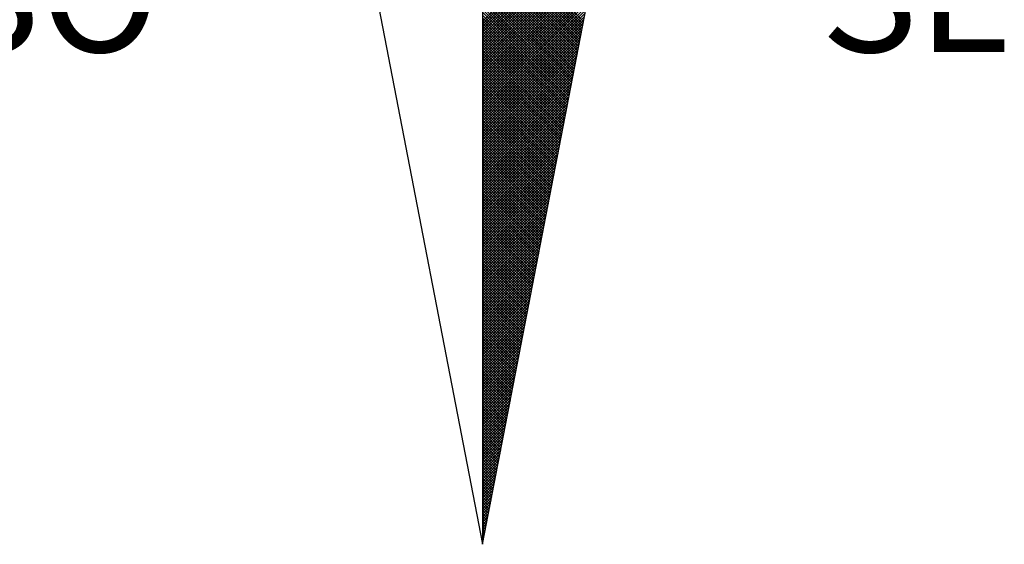
# Model space of a CAD drawing. Extents: x 183967 to 184369, y 678581 to 678729.
# Drawn here: x 184351 to 184357, y 678689 to 678693 of the extents above; entities that cross this region are included whole.
import ezdxf

# ---------------------------------------------------------------- set-up
doc = ezdxf.new("R2010")
doc.units = 0
doc.header["$LTSCALE"] = 4
doc.header["$MEASUREMENT"] = 0
doc.layers.get('0').update_dxf_attribs({"color": 1, "linetype": 'CONTINUOUS'})
doc.layers.add('NORTE', color=2, linetype='CONTINUOUS')
doc.layers.add('T-DIM', color=1, linetype='CONTINUOUS')
doc.styles.add('ROMANT', font='romant', dxfattribs={"height": 1.5})

# ---------------------------------------------------------------- blocks, each defined once
blk = doc.blocks.new('*X5')
at = {"color": 0}
for p, q in [((182559.3401, 1662932.2701), (182560.1609, 1662933.0909)), ((182559.3401, 1662932.2524), (182560.1566, 1662933.069)), ((182559.3401, 1662932.2348), (182560.1524, 1662933.0471)), ((182559.3401, 1662932.2171), (182560.1482, 1662933.0252)), ((182559.3401, 1662932.1994), (182560.144, 1662933.0033)), ((182559.3401, 1662932.1817), (182560.1397, 1662932.9814)), ((182559.3401, 1662932.1641), (182560.1355, 1662932.9595)), ((182559.3401, 1662932.1464), (182560.1313, 1662932.9376)), ((182560.0024, 1662932.2694), (182559.3401, 1662932.9317)), ((182559.3401, 1662932.1287), (182560.1271, 1662932.9157)), ((182559.9995, 1662932.2546), (182559.3401, 1662932.914)), ((182559.9967, 1662932.2398), (182559.3401, 1662932.8963)), ((182559.3401, 1662932.111), (182560.1228, 1662932.8938)), ((182559.9938, 1662932.2249), (182559.3401, 1662932.8786)), ((182559.3401, 1662932.0933), (182560.1186, 1662932.8718)), ((182559.9909, 1662932.2101), (182559.3401, 1662932.861)), ((182559.3401, 1662932.0757), (182560.1144, 1662932.8499)), ((182559.9881, 1662932.1953), (182559.3401, 1662932.8433)), ((182559.3401, 1662932.058), (182560.1102, 1662932.828)), ((182559.9852, 1662932.1805), (182559.3401, 1662932.8256)), ((182559.9824, 1662932.1657), (182559.3401, 1662932.8079)), ((182559.3401, 1662932.0403), (182560.1059, 1662932.8061)), ((182559.9795, 1662932.1509), (182559.3401, 1662932.7902)), ((182559.3401, 1662932.0226), (182560.1017, 1662932.7842)), ((182559.9766, 1662932.136), (182559.3401, 1662932.7726)), ((182559.3401, 1662932.005), (182560.0975, 1662932.7623)), ((182559.9738, 1662932.1212), (182559.3401, 1662932.7549)), ((182559.3401, 1662931.9873), (182560.0933, 1662932.7404)), ((182559.9709, 1662932.1064), (182559.3401, 1662932.7372)), ((182559.9681, 1662932.0916), (182559.3401, 1662932.7195)), ((182559.3401, 1662931.9696), (182560.089, 1662932.7185)), ((182559.9652, 1662932.0768), (182559.3401, 1662932.7019)), ((182559.3401, 1662931.9519), (182560.0848, 1662932.6966)), ((182559.9623, 1662932.0619), (182559.3401, 1662932.6842)), ((182559.3401, 1662931.9342), (182560.0806, 1662932.6747)), ((182559.9595, 1662932.0471), (182559.3401, 1662932.6665)), ((182559.3401, 1662931.9166), (182560.0763, 1662932.6528)), ((182559.9566, 1662932.0323), (182559.3401, 1662932.6488)), ((182559.9538, 1662932.0175), (182559.3401, 1662932.6311)), ((182559.3401, 1662931.8989), (182560.0721, 1662932.6309)), ((182559.9509, 1662932.0027), (182559.3401, 1662932.6135)), ((182559.3401, 1662931.8812), (182560.0679, 1662932.609)), ((182559.948, 1662931.9879), (182559.3401, 1662932.5958)), ((182559.3401, 1662931.8635), (182560.0637, 1662932.5871)), ((182559.9452, 1662931.973), (182559.3401, 1662932.5781)), ((182559.3401, 1662931.8459), (182560.0594, 1662932.5652)), ((182559.9423, 1662931.9582), (182559.3401, 1662932.5604)), ((182559.3401, 1662931.8282), (182560.0552, 1662932.5433)), ((182559.9395, 1662931.9434), (182559.3401, 1662932.5428)), ((182559.9366, 1662931.9286), (182559.3401, 1662932.5251)), ((182559.3401, 1662931.8105), (182560.051, 1662932.5214)), ((182559.9338, 1662931.9138), (182559.3401, 1662932.5074)), ((182559.3401, 1662931.7928), (182560.0468, 1662932.4995)), ((182559.9309, 1662931.8989), (182559.3401, 1662932.4897)), ((182559.3401, 1662931.7751), (182560.0425, 1662932.4776)), ((182559.928, 1662931.8841), (182559.3401, 1662932.472)), ((182559.3401, 1662931.7575), (182560.0383, 1662932.4557)), ((182559.9252, 1662931.8693), (182559.3401, 1662932.4544)), ((182559.9223, 1662931.8545), (182559.3401, 1662932.4367)), ((182559.3401, 1662931.7398), (182560.0341, 1662932.4338)), ((182559.9195, 1662931.8397), (182559.3401, 1662932.419)), ((182559.3401, 1662931.7221), (182560.0299, 1662932.4119)), ((182559.9166, 1662931.8248), (182559.3401, 1662932.4013)), ((182559.3401, 1662931.7044), (182560.0256, 1662932.39)), ((182559.9137, 1662931.81), (182559.3401, 1662932.3837)), ((182559.3401, 1662931.6868), (182560.0214, 1662932.3681)), ((182559.9109, 1662931.7952), (182559.3401, 1662932.366)), ((182559.908, 1662931.7804), (182559.3401, 1662932.3483)), ((182559.3401, 1662931.6691), (182560.0172, 1662932.3462)), ((182559.9052, 1662931.7656), (182559.3401, 1662932.3306)), ((182559.3401, 1662931.6514), (182560.013, 1662932.3243)), ((182559.9023, 1662931.7508), (182559.3401, 1662932.313)), ((182559.3401, 1662931.6337), (182560.0087, 1662932.3023)), ((182559.8994, 1662931.7359), (182559.3401, 1662932.2953)), ((182559.3401, 1662931.6161), (182560.0045, 1662932.2804)), ((182559.8966, 1662931.7211), (182559.3401, 1662932.2776)), ((182559.8937, 1662931.7063), (182559.3401, 1662932.2599)), ((182559.3401, 1662931.5984), (182560.0003, 1662932.2585)), ((182559.8909, 1662931.6915), (182559.3401, 1662932.2422)), ((182559.3401, 1662931.5807), (182559.996, 1662932.2366)), ((182559.888, 1662931.6767), (182559.3401, 1662932.2246)), ((182559.3401, 1662931.563), (182559.9918, 1662932.2147)), ((182559.8851, 1662931.6618), (182559.3401, 1662932.2069)), ((182559.3401, 1662931.5453), (182559.9876, 1662932.1928)), ((182559.8823, 1662931.647), (182559.3401, 1662932.1892)), ((182559.8794, 1662931.6322), (182559.3401, 1662932.1715)), ((182559.3401, 1662931.5277), (182559.9834, 1662932.1709)), ((182559.8766, 1662931.6174), (182559.3401, 1662932.1539)), ((182559.3401, 1662931.51), (182559.9791, 1662932.149)), ((182559.8737, 1662931.6026), (182559.3401, 1662932.1362)), ((182559.3401, 1662931.4923), (182559.9749, 1662932.1271)), ((182559.8708, 1662931.5878), (182559.3401, 1662932.1185)), ((182559.3401, 1662931.4746), (182559.9707, 1662932.1052)), ((182559.868, 1662931.5729), (182559.3401, 1662932.1008)), ((182559.3401, 1662931.457), (182559.9665, 1662932.0833)), ((182559.8651, 1662931.5581), (182559.3401, 1662932.0831)), ((182559.8623, 1662931.5433), (182559.3401, 1662932.0655)), ((182559.3401, 1662931.4393), (182559.9622, 1662932.0614)), ((182559.8594, 1662931.5285), (182559.3401, 1662932.0478)), ((182559.3401, 1662931.4216), (182559.958, 1662932.0395)), ((182559.8566, 1662931.5137), (182559.3401, 1662932.0301)), ((182559.3401, 1662931.4039), (182559.9538, 1662932.0176)), ((182559.8537, 1662931.4988), (182559.3401, 1662932.0124)), ((182559.3401, 1662931.3862), (182559.9496, 1662931.9957)), ((182559.8508, 1662931.484), (182559.3401, 1662931.9948)), ((182559.848, 1662931.4692), (182559.3401, 1662931.9771)), ((182559.3401, 1662931.3686), (182559.9453, 1662931.9738)), ((182559.8451, 1662931.4544), (182559.3401, 1662931.9594)), ((182559.3401, 1662931.3509), (182559.9411, 1662931.9519)), ((182559.8423, 1662931.4396), (182559.3401, 1662931.9417)), ((182559.3401, 1662931.3332), (182559.9369, 1662931.93)), ((182559.8394, 1662931.4247), (182559.3401, 1662931.924)), ((182559.3401, 1662931.3155), (182559.9327, 1662931.9081)), ((182559.8365, 1662931.4099), (182559.3401, 1662931.9064)), ((182559.8337, 1662931.3951), (182559.3401, 1662931.8887)), ((182559.3401, 1662931.2979), (182559.9284, 1662931.8862)), ((182559.8308, 1662931.3803), (182559.3401, 1662931.871)), ((182559.3401, 1662931.2802), (182559.9242, 1662931.8643)), ((182559.828, 1662931.3655), (182559.3401, 1662931.8533)), ((182559.3401, 1662931.2625), (182559.92, 1662931.8424)), ((182559.8251, 1662931.3507), (182559.3401, 1662931.8357)), ((182559.3401, 1662931.2448), (182559.9157, 1662931.8205)), ((182559.8222, 1662931.3358), (182559.3401, 1662931.818)), ((182559.8194, 1662931.321), (182559.3401, 1662931.8003)), ((182559.3401, 1662931.2271), (182559.9115, 1662931.7986)), ((182559.8165, 1662931.3062), (182559.3401, 1662931.7826)), ((182559.3401, 1662931.2095), (182559.9073, 1662931.7767)), ((182559.8137, 1662931.2914), (182559.3401, 1662931.7649)), ((182559.3401, 1662931.1918), (182559.9031, 1662931.7547)), ((182559.8108, 1662931.2766), (182559.3401, 1662931.7473)), ((182559.3401, 1662931.1741), (182559.8988, 1662931.7328)), ((182559.8079, 1662931.2617), (182559.3401, 1662931.7296)), ((182559.8051, 1662931.2469), (182559.3401, 1662931.7119)), ((182559.3401, 1662931.1564), (182559.8946, 1662931.7109)), ((182559.8022, 1662931.2321), (182559.3401, 1662931.6942)), ((182559.3401, 1662931.1388), (182559.8904, 1662931.689)), ((182559.7994, 1662931.2173), (182559.3401, 1662931.6766)), ((182559.3401, 1662931.1211), (182559.8862, 1662931.6671)), ((182559.7965, 1662931.2025), (182559.3401, 1662931.6589)), ((182559.3401, 1662931.1034), (182559.8819, 1662931.6452)), ((182559.7937, 1662931.1877), (182559.3401, 1662931.6412)), ((182559.7908, 1662931.1728), (182559.3401, 1662931.6235)), ((182559.3401, 1662931.0857), (182559.8777, 1662931.6233)), ((182559.7879, 1662931.158), (182559.3401, 1662931.6058)), ((182559.3401, 1662931.068), (182559.8735, 1662931.6014)), ((182559.7851, 1662931.1432), (182559.3401, 1662931.5882)), ((182559.3401, 1662931.0504), (182559.8693, 1662931.5795)), ((182559.7822, 1662931.1284), (182559.3401, 1662931.5705)), ((182559.3401, 1662931.0327), (182559.865, 1662931.5576)), ((182559.7794, 1662931.1136), (182559.3401, 1662931.5528)), ((182559.3401, 1662931.015), (182559.8608, 1662931.5357)), ((182559.7765, 1662931.0987), (182559.3401, 1662931.5351)), ((182559.7736, 1662931.0839), (182559.3401, 1662931.5175)), ((182559.3401, 1662930.9973), (182559.8566, 1662931.5138)), ((182559.7708, 1662931.0691), (182559.3401, 1662931.4998)), ((182559.3401, 1662930.9797), (182559.8524, 1662931.4919)), ((182559.7679, 1662931.0543), (182559.3401, 1662931.4821)), ((182559.3401, 1662930.962), (182559.8481, 1662931.47)), ((182559.7651, 1662931.0395), (182559.3401, 1662931.4644)), ((182559.3401, 1662930.9443), (182559.8439, 1662931.4481)), ((182559.7622, 1662931.0246), (182559.3401, 1662931.4467)), ((182559.7593, 1662931.0098), (182559.3401, 1662931.4291)), ((182559.3401, 1662930.9266), (182559.8397, 1662931.4262)), ((182559.7565, 1662930.995), (182559.3401, 1662931.4114)), ((182559.3401, 1662930.9089), (182559.8355, 1662931.4043)), ((182559.7536, 1662930.9802), (182559.3401, 1662931.3937)), ((182559.3401, 1662930.8913), (182559.8312, 1662931.3824)), ((182559.7508, 1662930.9654), (182559.3401, 1662931.376)), ((182559.3401, 1662930.8736), (182559.827, 1662931.3605)), ((182559.7479, 1662930.9506), (182559.3401, 1662931.3584)), ((182559.745, 1662930.9357), (182559.3401, 1662931.3407)), ((182559.3401, 1662930.8559), (182559.8228, 1662931.3386)), ((182559.7422, 1662930.9209), (182559.3401, 1662931.323)), ((182559.3401, 1662930.8382), (182559.8185, 1662931.3167)), ((182559.7393, 1662930.9061), (182559.3401, 1662931.3053)), ((182559.3401, 1662930.8206), (182559.8143, 1662931.2948)), ((182559.7365, 1662930.8913), (182559.3401, 1662931.2876)), ((182559.3401, 1662930.8029), (182559.8101, 1662931.2729)), ((182559.7336, 1662930.8765), (182559.3401, 1662931.27)), ((182559.7308, 1662930.8616), (182559.3401, 1662931.2523)), ((182559.3401, 1662930.7852), (182559.8059, 1662931.251)), ((182559.7279, 1662930.8468), (182559.3401, 1662931.2346)), ((182559.3401, 1662930.7675), (182559.8016, 1662931.2291)), ((182559.725, 1662930.832), (182559.3401, 1662931.2169)), ((182559.3401, 1662930.7498), (182559.7974, 1662931.2072)), ((182559.7222, 1662930.8172), (182559.3401, 1662931.1993)), ((182559.3401, 1662930.7322), (182559.7932, 1662931.1852)), ((182559.7193, 1662930.8024), (182559.3401, 1662931.1816)), ((182559.7165, 1662930.7876), (182559.3401, 1662931.1639)), ((182559.3401, 1662930.7145), (182559.789, 1662931.1633)), ((182559.7136, 1662930.7727), (182559.3401, 1662931.1462)), ((182559.3401, 1662930.6968), (182559.7847, 1662931.1414)), ((182559.7107, 1662930.7579), (182559.3401, 1662931.1285)), ((182559.3401, 1662930.6791), (182559.7805, 1662931.1195)), ((182559.7079, 1662930.7431), (182559.3401, 1662931.1109)), ((182559.3401, 1662930.6615), (182559.7763, 1662931.0976)), ((182559.705, 1662930.7283), (182559.3401, 1662931.0932)), ((182559.3401, 1662930.6438), (182559.7721, 1662931.0757)), ((182559.7022, 1662930.7135), (182559.3401, 1662931.0755)), ((182559.6993, 1662930.6986), (182559.3401, 1662931.0578)), ((182559.3401, 1662930.6261), (182559.7678, 1662931.0538)), ((182559.6964, 1662930.6838), (182559.3401, 1662931.0402)), ((182559.3401, 1662930.6084), (182559.7636, 1662931.0319)), ((182559.6936, 1662930.669), (182559.3401, 1662931.0225)), ((182559.3401, 1662930.5907), (182559.7594, 1662931.01)), ((182559.6907, 1662930.6542), (182559.3401, 1662931.0048)), ((182559.3401, 1662930.5731), (182559.7552, 1662930.9881)), ((182559.6879, 1662930.6394), (182559.3401, 1662930.9871)), ((182559.685, 1662930.6245), (182559.3401, 1662930.9694)), ((182559.3401, 1662930.5554), (182559.7509, 1662930.9662)), ((182559.6821, 1662930.6097), (182559.3401, 1662930.9518)), ((182559.3401, 1662930.5377), (182559.7467, 1662930.9443)), ((182559.6793, 1662930.5949), (182559.3401, 1662930.9341)), ((182559.3401, 1662930.52), (182559.7425, 1662930.9224)), ((182559.6764, 1662930.5801), (182559.3401, 1662930.9164)), ((182559.3401, 1662930.5024), (182559.7382, 1662930.9005)), ((182559.6736, 1662930.5653), (182559.3401, 1662930.8987)), ((182559.6707, 1662930.5505), (182559.3401, 1662930.8811)), ((182559.3401, 1662930.4847), (182559.734, 1662930.8786)), ((182559.6679, 1662930.5356), (182559.3401, 1662930.8634)), ((182559.3401, 1662930.467), (182559.7298, 1662930.8567)), ((182559.665, 1662930.5208), (182559.3401, 1662930.8457)), ((182559.3401, 1662930.4493), (182559.7256, 1662930.8348)), ((182559.6621, 1662930.506), (182559.3401, 1662930.828)), ((182559.3401, 1662930.4316), (182559.7213, 1662930.8129)), ((182559.6593, 1662930.4912), (182559.3401, 1662930.8103)), ((182559.6564, 1662930.4764), (182559.3401, 1662930.7927)), ((182559.3401, 1662930.414), (182559.7171, 1662930.791)), ((182559.6536, 1662930.4615), (182559.3401, 1662930.775)), ((182559.3401, 1662930.3963), (182559.7129, 1662930.7691)), ((182559.6507, 1662930.4467), (182559.3401, 1662930.7573)), ((182559.3401, 1662930.3786), (182559.7087, 1662930.7472)), ((182559.6478, 1662930.4319), (182559.3401, 1662930.7396)), ((182559.3401, 1662930.3609), (182559.7044, 1662930.7253)), ((182559.645, 1662930.4171), (182559.3401, 1662930.722)), ((182559.6421, 1662930.4023), (182559.3401, 1662930.7043)), ((182559.3401, 1662930.3433), (182559.7002, 1662930.7034)), ((182559.6393, 1662930.3875), (182559.3401, 1662930.6866)), ((182559.3401, 1662930.3256), (182559.696, 1662930.6815)), ((182559.6364, 1662930.3726), (182559.3401, 1662930.6689)), ((182559.3401, 1662930.3079), (182559.6918, 1662930.6596)), ((182559.6335, 1662930.3578), (182559.3401, 1662930.6512)), ((182559.3401, 1662930.2902), (182559.6875, 1662930.6377)), ((182559.6307, 1662930.343), (182559.3401, 1662930.6336)), ((182559.6278, 1662930.3282), (182559.3401, 1662930.6159)), ((182559.3401, 1662930.2725), (182559.6833, 1662930.6157)), ((182559.625, 1662930.3134), (182559.3401, 1662930.5982)), ((182559.3401, 1662930.2549), (182559.6791, 1662930.5938)), ((182559.6221, 1662930.2985), (182559.3401, 1662930.5805)), ((182559.3401, 1662930.2372), (182559.6749, 1662930.5719)), ((182559.6192, 1662930.2837), (182559.3401, 1662930.5629)), ((182559.3401, 1662930.2195), (182559.6706, 1662930.55)), ((182559.6164, 1662930.2689), (182559.3401, 1662930.5452)), ((182559.3401, 1662930.2018), (182559.6664, 1662930.5281)), ((182559.6135, 1662930.2541), (182559.3401, 1662930.5275)), ((182559.6107, 1662930.2393), (182559.3401, 1662930.5098)), ((182559.3401, 1662930.1842), (182559.6622, 1662930.5062)), ((182559.6078, 1662930.2244), (182559.3401, 1662930.4922)), ((182559.3401, 1662930.1665), (182559.6579, 1662930.4843)), ((182559.6049, 1662930.2096), (182559.3401, 1662930.4745)), ((182559.3401, 1662930.1488), (182559.6537, 1662930.4624)), ((182559.6021, 1662930.1948), (182559.3401, 1662930.4568)), ((182559.3401, 1662930.1311), (182559.6495, 1662930.4405)), ((182559.5992, 1662930.18), (182559.3401, 1662930.4391)), ((182559.5964, 1662930.1652), (182559.3401, 1662930.4214)), ((182559.3401, 1662930.1134), (182559.6453, 1662930.4186)), ((182559.5935, 1662930.1504), (182559.3401, 1662930.4038)), ((182559.3401, 1662930.0958), (182559.641, 1662930.3967)), ((182559.5907, 1662930.1355), (182559.3401, 1662930.3861)), ((182559.3401, 1662930.0781), (182559.6368, 1662930.3748)), ((182559.5878, 1662930.1207), (182559.3401, 1662930.3684)), ((182559.3401, 1662930.0604), (182559.6326, 1662930.3529)), ((182559.5849, 1662930.1059), (182559.3401, 1662930.3507)), ((182559.5821, 1662930.0911), (182559.3401, 1662930.3331)), ((182559.3401, 1662930.0427), (182559.6284, 1662930.331)), ((182559.5792, 1662930.0763), (182559.3401, 1662930.3154)), ((182559.3401, 1662930.0251), (182559.6241, 1662930.3091)), ((182559.5764, 1662930.0614), (182559.3401, 1662930.2977)), ((182559.3401, 1662930.0074), (182559.6199, 1662930.2872)), ((182559.5735, 1662930.0466), (182559.3401, 1662930.28)), ((182559.3401, 1662929.9897), (182559.6157, 1662930.2653)), ((182559.5706, 1662930.0318), (182559.3401, 1662930.2623)), ((182559.5678, 1662930.017), (182559.3401, 1662930.2447)), ((182559.3401, 1662929.972), (182559.6115, 1662930.2434)), ((182559.5649, 1662930.0022), (182559.3401, 1662930.227)), ((182559.3401, 1662929.9543), (182559.6072, 1662930.2215)), ((182559.5621, 1662929.9874), (182559.3401, 1662930.2093)), ((182559.3401, 1662929.9367), (182559.603, 1662930.1996)), ((182559.5592, 1662929.9725), (182559.3401, 1662930.1916)), ((182559.3401, 1662929.919), (182559.5988, 1662930.1777)), ((182559.5563, 1662929.9577), (182559.3401, 1662930.174)), ((182559.5535, 1662929.9429), (182559.3401, 1662930.1563)), ((182559.3401, 1662929.9013), (182559.5946, 1662930.1558)), ((182559.5506, 1662929.9281), (182559.3401, 1662930.1386)), ((182559.3401, 1662929.8836), (182559.5903, 1662930.1339)), ((182559.5478, 1662929.9133), (182559.3401, 1662930.1209)), ((182559.3401, 1662929.866), (182559.5861, 1662930.112)), ((182559.5449, 1662929.8984), (182559.3401, 1662930.1032)), ((182559.3401, 1662929.8483), (182559.5819, 1662930.0901)), ((182559.542, 1662929.8836), (182559.3401, 1662930.0856)), ((182559.3401, 1662929.8306), (182559.5777, 1662930.0682)), ((182559.5392, 1662929.8688), (182559.3401, 1662930.0679)), ((182559.5363, 1662929.854), (182559.3401, 1662930.0502)), ((182559.3401, 1662929.8129), (182559.5734, 1662930.0462)), ((182559.5335, 1662929.8392), (182559.3401, 1662930.0325)), ((182559.3401, 1662929.7953), (182559.5692, 1662930.0243)), ((182559.5306, 1662929.8243), (182559.3401, 1662930.0149)), ((182559.3401, 1662929.7776), (182559.565, 1662930.0024)), ((182559.5278, 1662929.8095), (182559.3401, 1662929.9972)), ((182559.3401, 1662929.7599), (182559.5607, 1662929.9805)), ((182559.5249, 1662929.7947), (182559.3401, 1662929.9795)), ((182559.522, 1662929.7799), (182559.3401, 1662929.9618)), ((182559.3401, 1662929.7422), (182559.5565, 1662929.9586)), ((182559.5192, 1662929.7651), (182559.3401, 1662929.9441)), ((182559.3401, 1662929.7245), (182559.5523, 1662929.9367)), ((182559.5163, 1662929.7503), (182559.3401, 1662929.9265)), ((182559.3401, 1662929.7069), (182559.5481, 1662929.9148)), ((182559.5135, 1662929.7354), (182559.3401, 1662929.9088)), ((182559.3401, 1662929.6892), (182559.5438, 1662929.8929)), ((182559.5106, 1662929.7206), (182559.3401, 1662929.8911)), ((182559.5077, 1662929.7058), (182559.3401, 1662929.8734)), ((182559.3401, 1662929.6715), (182559.5396, 1662929.871)), ((182559.5049, 1662929.691), (182559.3401, 1662929.8558)), ((182559.3401, 1662929.6538), (182559.5354, 1662929.8491)), ((182559.502, 1662929.6762), (182559.3401, 1662929.8381)), ((182559.3401, 1662929.6362), (182559.5312, 1662929.8272)), ((182559.4992, 1662929.6613), (182559.3401, 1662929.8204)), ((182559.3401, 1662929.6185), (182559.5269, 1662929.8053)), ((182559.4963, 1662929.6465), (182559.3401, 1662929.8027)), ((182559.4934, 1662929.6317), (182559.3401, 1662929.785)), ((182559.3401, 1662929.6008), (182559.5227, 1662929.7834)), ((182559.4906, 1662929.6169), (182559.3401, 1662929.7674)), ((182559.3401, 1662929.5831), (182559.5185, 1662929.7615)), ((182559.4877, 1662929.6021), (182559.3401, 1662929.7497)), ((182559.3401, 1662929.5654), (182559.5143, 1662929.7396)), ((182559.4849, 1662929.5873), (182559.3401, 1662929.732)), ((182559.3401, 1662929.5478), (182559.51, 1662929.7177)), ((182559.482, 1662929.5724), (182559.3401, 1662929.7143)), ((182559.4791, 1662929.5576), (182559.3401, 1662929.6967)), ((182559.3401, 1662929.5301), (182559.5058, 1662929.6958)), ((182559.4763, 1662929.5428), (182559.3401, 1662929.679)), ((182559.3401, 1662929.5124), (182559.5016, 1662929.6739)), ((182559.4734, 1662929.528), (182559.3401, 1662929.6613)), ((182559.3401, 1662929.4947), (182559.4974, 1662929.652)), ((182559.4706, 1662929.5132), (182559.3401, 1662929.6436)), ((182559.3401, 1662929.4771), (182559.4931, 1662929.6301)), ((182559.4677, 1662929.4983), (182559.3401, 1662929.6259)), ((182559.4649, 1662929.4835), (182559.3401, 1662929.6083)), ((182559.3401, 1662929.4594), (182559.4889, 1662929.6082)), ((182559.462, 1662929.4687), (182559.3401, 1662929.5906)), ((182559.3401, 1662929.4417), (182559.4847, 1662929.5863)), ((182559.4591, 1662929.4539), (182559.3401, 1662929.5729)), ((182559.3401, 1662929.424), (182559.4804, 1662929.5644)), ((182559.4563, 1662929.4391), (182559.3401, 1662929.5552)), ((182559.3401, 1662929.4063), (182559.4762, 1662929.5425)), ((182559.4534, 1662929.4242), (182559.3401, 1662929.5376)), ((182559.3401, 1662929.3887), (182559.472, 1662929.5206)), ((182559.4506, 1662929.4094), (182559.3401, 1662929.5199)), ((182559.4477, 1662929.3946), (182559.3401, 1662929.5022)), ((182559.3401, 1662929.371), (182559.4678, 1662929.4986)), ((182559.4448, 1662929.3798), (182559.3401, 1662929.4845)), ((182559.3401, 1662929.3533), (182559.4635, 1662929.4767)), ((182559.442, 1662929.365), (182559.3401, 1662929.4668)), ((182559.3401, 1662929.3356), (182559.4593, 1662929.4548)), ((182559.4391, 1662929.3502), (182559.3401, 1662929.4492)), ((182559.3401, 1662929.318), (182559.4551, 1662929.4329)), ((182559.4363, 1662929.3353), (182559.3401, 1662929.4315)), ((182559.4334, 1662929.3205), (182559.3401, 1662929.4138)), ((182559.3401, 1662929.3003), (182559.4509, 1662929.411)), ((182559.4305, 1662929.3057), (182559.3401, 1662929.3961)), ((182559.3401, 1662929.2826), (182559.4466, 1662929.3891)), ((182559.4277, 1662929.2909), (182559.3401, 1662929.3785)), ((182559.3401, 1662929.2649), (182559.4424, 1662929.3672)), ((182559.4248, 1662929.2761), (182559.3401, 1662929.3608)), ((182559.3401, 1662929.2472), (182559.4382, 1662929.3453)), ((182559.422, 1662929.2612), (182559.3401, 1662929.3431)), ((182559.4191, 1662929.2464), (182559.3401, 1662929.3254)), ((182559.3401, 1662929.2296), (182559.434, 1662929.3234)), ((182559.4162, 1662929.2316), (182559.3401, 1662929.3077)), ((182559.3401, 1662929.2119), (182559.4297, 1662929.3015)), ((182559.4134, 1662929.2168), (182559.3401, 1662929.2901)), ((182559.3401, 1662929.1942), (182559.4255, 1662929.2796)), ((182559.4105, 1662929.202), (182559.3401, 1662929.2724)), ((182559.3401, 1662929.1765), (182559.4213, 1662929.2577)), ((182559.4077, 1662929.1872), (182559.3401, 1662929.2547)), ((182559.4048, 1662929.1723), (182559.3401, 1662929.237)), ((182559.3401, 1662929.1589), (182559.4171, 1662929.2358)), ((182559.402, 1662929.1575), (182559.3401, 1662929.2194)), ((182559.3401, 1662929.1412), (182559.4128, 1662929.2139)), ((182559.3991, 1662929.1427), (182559.3401, 1662929.2017)), ((182559.3401, 1662929.1235), (182559.4086, 1662929.192)), ((182559.3962, 1662929.1279), (182559.3401, 1662929.184)), ((182559.3401, 1662929.1058), (182559.4044, 1662929.1701)), ((182559.3934, 1662929.1131), (182559.3401, 1662929.1663)), ((182559.3905, 1662929.0982), (182559.3401, 1662929.1486)), ((182559.3401, 1662929.0881), (182559.4002, 1662929.1482)), ((182559.3877, 1662929.0834), (182559.3401, 1662929.131)), ((182559.3401, 1662929.0705), (182559.3959, 1662929.1263)), ((182559.3848, 1662929.0686), (182559.3401, 1662929.1133)), ((182559.3401, 1662929.0528), (182559.3917, 1662929.1044)), ((182559.3819, 1662929.0538), (182559.3401, 1662929.0956)), ((182559.3401, 1662929.0351), (182559.3875, 1662929.0825)), ((182559.3791, 1662929.039), (182559.3401, 1662929.0779)), ((182559.3401, 1662929.0174), (182559.3832, 1662929.0606)), ((182559.3762, 1662929.0241), (182559.3401, 1662929.0603)), ((182559.3734, 1662929.0093), (182559.3401, 1662929.0426)), ((182559.3401, 1662928.9998), (182559.379, 1662929.0387)), ((182559.3705, 1662928.9945), (182559.3401, 1662929.0249)), ((182559.3401, 1662928.9821), (182559.3748, 1662929.0168)), ((182559.3676, 1662928.9797), (182559.3401, 1662929.0072)), ((182559.3401, 1662928.9644), (182559.3706, 1662928.9949)), ((182559.3648, 1662928.9649), (182559.3401, 1662928.9895)), ((182559.3401, 1662928.9467), (182559.3663, 1662928.973)), ((182559.3619, 1662928.9501), (182559.3401, 1662928.9719)), ((182559.3591, 1662928.9352), (182559.3401, 1662928.9542)), ((182559.3401, 1662928.929), (182559.3621, 1662928.9511)), ((182559.3562, 1662928.9204), (182559.3401, 1662928.9365)), ((182559.3401, 1662928.9114), (182559.3579, 1662928.9291)), ((182559.3533, 1662928.9056), (182559.3401, 1662928.9188)), ((182559.3401, 1662928.8937), (182559.3537, 1662928.9072)), ((182559.3505, 1662928.8908), (182559.3401, 1662928.9012)), ((182559.3401, 1662928.876), (182559.3494, 1662928.8853)), ((182559.3476, 1662928.876), (182559.3401, 1662928.8835)), ((182559.3448, 1662928.8611), (182559.3401, 1662928.8658)), ((182559.3401, 1662928.8583), (182559.3452, 1662928.8634)), ((182559.3419, 1662928.8463), (182559.3401, 1662928.8481)), ((182559.3401, 1662928.8407), (182559.341, 1662928.8415))]:
    blk.add_line(p, q, dxfattribs=at)
blk = doc.blocks.new('NORTEGEO')
at = {"layer": 'NORTE', "color": 7}
for p, q in [((0, 6.6682), (0, -6.6682)), ((-1.0785, -1.0785), (0, -6.6682)), ((0, -6.6682), (1.0785, -1.0785))]:
    blk.add_line(p, q, dxfattribs=at)
at = {"layer": 'NORTE'}
blk.add_blockref('*X5', (-182559.3401, -1662935.5052), dxfattribs=at)
at = {"layer": 'NORTE', "color": 7, "style": 'ROMANT'}
for s, p in [('SO', (-3.5412, -3.4353)), ('SE', (2.2196, -3.4353))]:
    blk.add_text(s, height=0.78147, dxfattribs=at).set_placement(p)

msp = doc.modelspace()

# ---------------------------------------------------------------- block references
at = {"layer": 'T-DIM', "ltscale": 0.75, "xscale": 0.8950189864262938, "yscale": 0.8950189864262938, "zscale": 0.8950189864772569}
msp.add_blockref('NORTEGEO', (184353.9389, 678695.4049), dxfattribs=at)

doc.saveas('drawing.dxf')
